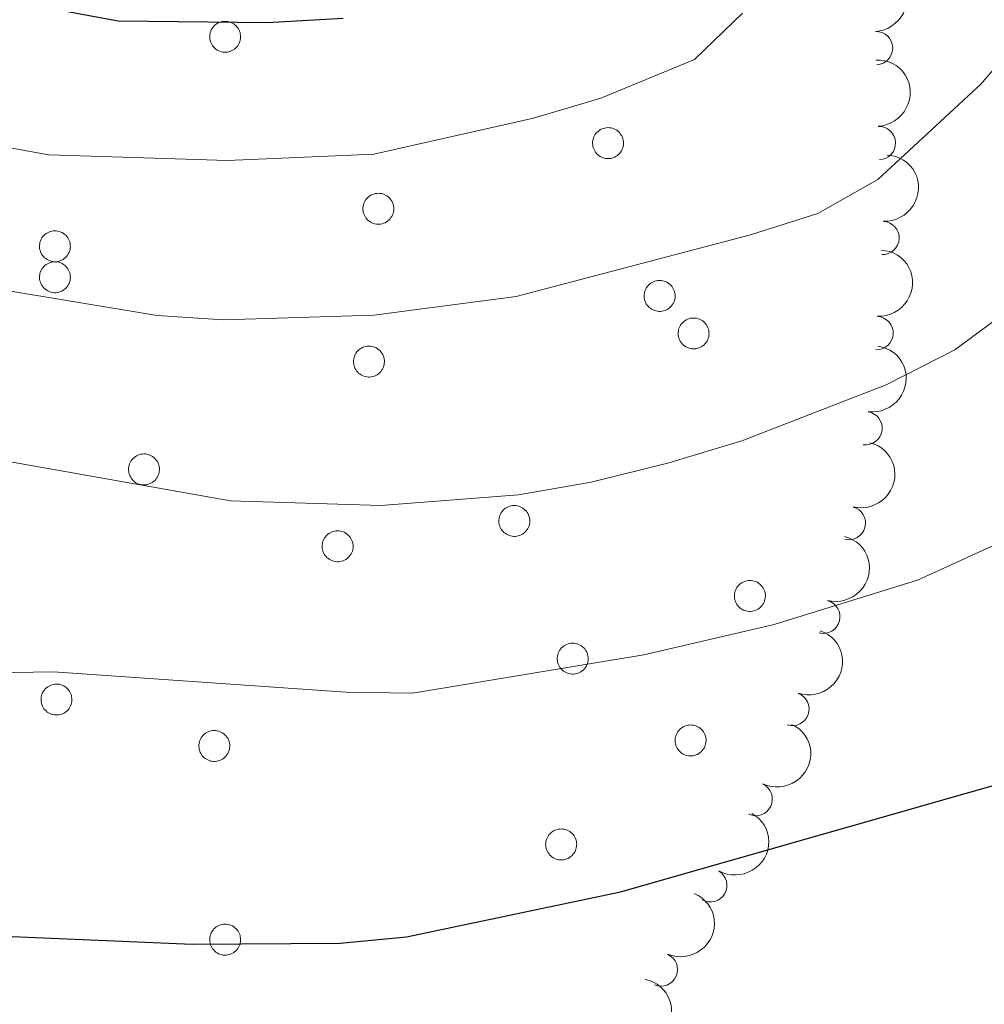
# Model space of a CAD drawing. Units: metres. Extents: x 658000 to 662523, y 723109 to 726181.
# Drawn here: x 659785 to 659858, y 725475 to 725549 of the extents above; entities that cross this region are included whole.
import ezdxf

# ---------------------------------------------------------------- set-up
doc = ezdxf.new("R2010")
doc.units = ezdxf.units.M
doc.header["$MEASUREMENT"] = 0
for name, color, linetype, lineweight in [('Carátula', 7, 'Continuous', 5), ('Elementos auxiliares', 7, 'Continuous', 5), ('Entidades rústicas y varios', 7, 'Continuous', 5), ('Relieve y altimetría', 7, 'Continuous', 5)]:
    doc.layers.add(name, color=color, linetype=linetype, lineweight=lineweight)

msp = doc.modelspace()

# ---------------------------------------------------------------- linework, layer by layer
at = {"layer": 'Carátula', "color": 7, "linetype": 'Continuous', "lineweight": 5}
msp.add_3dface([(658068.79, 723108.75), (662522.6000000001, 723212.03), (662453.75, 726181.24), (657999.94, 726077.96)], dxfattribs=at)
at = {"layer": 'Elementos auxiliares', "color": 250, "linetype": 'Continuous', "lineweight": 5}
msp.add_3dface([(658936.0700000001, 723522.6599999999), (658883.03, 725836.1499999999), (662297.81, 725915.3600000001), (662352, 723601.8700000001)], dxfattribs=at)
at = {"layer": 'Entidades rústicas y varios', "color": 92, "linetype": 'Continuous', "lineweight": 5, "flags": 128}
for points in [[(659799.77, 725548.22), (659799.81, 725548.3200000001), (659799.8700000001, 725548.4199999999), (659799.94, 725548.52), (659800.01, 725548.6100000001), (659800.1000000001, 725548.69), (659800.19, 725548.76), (659800.29, 725548.8200000001), (659800.3899999999, 725548.8700000001), (659800.5, 725548.9099999999), (659800.6100000001, 725548.94), (659800.73, 725548.96), (659800.8400000001, 725548.96), (659800.96, 725548.96), (659801.0700000001, 725548.94), (659801.1799999999, 725548.9099999999), (659801.29, 725548.8800000001), (659801.3999999999, 725548.8300000001), (659801.5, 725548.77), (659801.5900000001, 725548.7), (659801.6799999999, 725548.6200000001), (659801.75, 725548.53), (659801.8200000001, 725548.44), (659801.8800000001, 725548.3400000001), (659801.9299999999, 725548.23), (659801.97, 725548.1200000001), (659801.99, 725548.01), (659802.01, 725547.8999999999), (659802.01, 725547.78), (659802, 725547.6699999999), (659801.99, 725547.55), (659801.95, 725547.44), (659801.9099999999, 725547.3300000001), (659801.8600000001, 725547.23), (659801.8, 725547.1300000001), (659801.73, 725547.04), (659801.6499999999, 725546.96), (659801.56, 725546.8800000001), (659801.46, 725546.81), (659801.3600000001, 725546.76), (659801.26, 725546.71), (659801.1499999999, 725546.6799999999), (659801.03, 725546.6499999999), (659800.9199999999, 725546.6400000001), (659800.8, 725546.6400000001), (659800.69, 725546.6499999999), (659800.5700000001, 725546.6699999999), (659800.46, 725546.71), (659800.3500000001, 725546.75), (659800.25, 725546.8), (659800.1599999999, 725546.8700000001), (659800.0700000001, 725546.94), (659799.99, 725547.03), (659799.9099999999, 725547.1200000001), (659799.8500000001, 725547.21), (659799.8, 725547.31), (659799.75, 725547.4199999999), (659799.72, 725547.53), (659799.7, 725547.6499999999), (659799.69, 725547.76), (659799.69, 725547.8800000001), (659799.7, 725547.99), (659799.73, 725548.1100000001)], [(659828.51, 725540.23), (659828.55, 725540.3400000001), (659828.6100000001, 725540.44), (659828.6799999999, 725540.53), (659828.75, 725540.6200000001), (659828.8400000001, 725540.7), (659828.9299999999, 725540.77), (659829.03, 725540.8300000001), (659829.1300000001, 725540.8800000001), (659829.24, 725540.9199999999), (659829.3500000001, 725540.95), (659829.47, 725540.97), (659829.5800000001, 725540.98), (659829.7, 725540.97), (659829.81, 725540.96), (659829.9299999999, 725540.9299999999), (659830.04, 725540.8900000001), (659830.1399999999, 725540.8400000001), (659830.24, 725540.78), (659830.3300000001, 725540.71), (659830.4199999999, 725540.6300000001), (659830.5, 725540.55), (659830.56, 725540.45), (659830.6200000001, 725540.3500000001), (659830.6699999999, 725540.25), (659830.71, 725540.1400000001), (659830.74, 725540.03), (659830.75, 725539.9099999999), (659830.75, 725539.8), (659830.75, 725539.6799999999), (659830.73, 725539.5700000001), (659830.7, 725539.45), (659830.6599999999, 725539.3500000001), (659830.6000000001, 725539.24), (659830.54, 725539.1400000001), (659830.47, 725539.05), (659830.3899999999, 725538.97), (659830.3, 725538.8900000001), (659830.21, 725538.8300000001), (659830.1000000001, 725538.77), (659830, 725538.73), (659829.8899999999, 725538.69), (659829.77, 725538.6699999999), (659829.6599999999, 725538.6599999999), (659829.54, 725538.6499999999), (659829.4299999999, 725538.6699999999), (659829.31, 725538.69), (659829.2, 725538.72), (659829.1000000001, 725538.76), (659828.99, 725538.8200000001), (659828.8999999999, 725538.8800000001), (659828.81, 725538.96), (659828.73, 725539.04), (659828.6499999999, 725539.1300000001), (659828.5900000001, 725539.23), (659828.54, 725539.3300000001), (659828.49, 725539.44), (659828.46, 725539.55), (659828.44, 725539.6599999999), (659828.4299999999, 725539.78), (659828.4299999999, 725539.8900000001), (659828.45, 725540.01), (659828.47, 725540.1200000001)], [(659811.27, 725535.3), (659811.31, 725535.4099999999), (659811.3700000001, 725535.51), (659811.44, 725535.6000000001), (659811.51, 725535.69), (659811.6000000001, 725535.77), (659811.69, 725535.8400000001), (659811.79, 725535.8999999999), (659811.8899999999, 725535.95), (659812, 725535.99), (659812.1100000001, 725536.02), (659812.23, 725536.04), (659812.3400000001, 725536.05), (659812.46, 725536.04), (659812.5700000001, 725536.03), (659812.69, 725536), (659812.79, 725535.96), (659812.8999999999, 725535.9099999999), (659813, 725535.8500000001), (659813.0900000001, 725535.78), (659813.1799999999, 725535.7), (659813.25, 725535.6200000001), (659813.3200000001, 725535.52), (659813.3800000001, 725535.4199999999), (659813.4299999999, 725535.3200000001), (659813.47, 725535.21), (659813.49, 725535.1000000001), (659813.51, 725534.98), (659813.51, 725534.8700000001), (659813.51, 725534.75), (659813.49, 725534.6400000001), (659813.46, 725534.52), (659813.4099999999, 725534.4199999999), (659813.3600000001, 725534.31), (659813.3, 725534.22), (659813.23, 725534.1200000001), (659813.1499999999, 725534.04), (659813.06, 725533.97), (659812.97, 725533.8999999999), (659812.8600000001, 725533.8400000001), (659812.76, 725533.8), (659812.6499999999, 725533.76), (659812.53, 725533.74), (659812.4199999999, 725533.73), (659812.3, 725533.73), (659812.19, 725533.74), (659812.0700000001, 725533.76), (659811.96, 725533.79), (659811.8600000001, 725533.8400000001), (659811.75, 725533.8900000001), (659811.6599999999, 725533.95), (659811.5700000001, 725534.03), (659811.49, 725534.1100000001), (659811.4099999999, 725534.2), (659811.3500000001, 725534.3), (659811.3, 725534.3999999999), (659811.25, 725534.51), (659811.22, 725534.6200000001), (659811.2, 725534.73), (659811.19, 725534.8500000001), (659811.19, 725534.96), (659811.21, 725535.0800000001), (659811.23, 725535.19)], [(659786.99, 725532.48), (659787.04, 725532.5900000001), (659787.0900000001, 725532.69), (659787.1599999999, 725532.79), (659787.24, 725532.8700000001), (659787.3200000001, 725532.95), (659787.4099999999, 725533.02), (659787.51, 725533.0800000001), (659787.6100000001, 725533.1400000001), (659787.72, 725533.1799999999), (659787.8300000001, 725533.21), (659787.95, 725533.22), (659788.06, 725533.23), (659788.1799999999, 725533.23), (659788.3, 725533.21), (659788.4099999999, 725533.1799999999), (659788.52, 725533.1400000001), (659788.6200000001, 725533.0900000001), (659788.72, 725533.03), (659788.81, 725532.96), (659788.8999999999, 725532.8900000001), (659788.98, 725532.8), (659789.04, 725532.71), (659789.1000000001, 725532.6100000001), (659789.1499999999, 725532.5), (659789.19, 725532.3900000001), (659789.22, 725532.28), (659789.23, 725532.1599999999), (659789.24, 725532.05), (659789.23, 725531.9299999999), (659789.21, 725531.8200000001), (659789.1799999999, 725531.71), (659789.1399999999, 725531.6000000001), (659789.0800000001, 725531.5), (659789.02, 725531.3999999999), (659788.95, 725531.31), (659788.8700000001, 725531.22), (659788.78, 725531.1499999999), (659788.69, 725531.0800000001), (659788.5900000001, 725531.03), (659788.48, 725530.98), (659788.3700000001, 725530.95), (659788.26, 725530.9199999999), (659788.1399999999, 725530.9099999999), (659788.02, 725530.9099999999), (659787.9099999999, 725530.9199999999), (659787.8, 725530.94), (659787.69, 725530.97), (659787.5800000001, 725531.02), (659787.48, 725531.0700000001), (659787.3800000001, 725531.1400000001), (659787.29, 725531.21), (659787.21, 725531.29), (659787.1399999999, 725531.3800000001), (659787.0700000001, 725531.48), (659787.02, 725531.5800000001), (659786.98, 725531.69), (659786.94, 725531.8), (659786.9199999999, 725531.9199999999), (659786.9099999999, 725532.03), (659786.9099999999, 725532.1499999999), (659786.9299999999, 725532.26), (659786.95, 725532.3700000001)], [(659786.99, 725530.1599999999), (659787.04, 725530.27), (659787.0900000001, 725530.3700000001), (659787.1599999999, 725530.46), (659787.24, 725530.55), (659787.3200000001, 725530.6300000001), (659787.4099999999, 725530.7), (659787.51, 725530.76), (659787.6100000001, 725530.81), (659787.72, 725530.8500000001), (659787.8300000001, 725530.8800000001), (659787.95, 725530.8999999999), (659788.06, 725530.9099999999), (659788.1799999999, 725530.8999999999), (659788.3, 725530.8900000001), (659788.4099999999, 725530.8600000001), (659788.52, 725530.8200000001), (659788.6200000001, 725530.77), (659788.72, 725530.71), (659788.81, 725530.6400000001), (659788.8999999999, 725530.56), (659788.98, 725530.48), (659789.04, 725530.3800000001), (659789.1000000001, 725530.28), (659789.1499999999, 725530.1799999999), (659789.19, 725530.0700000001), (659789.22, 725529.96), (659789.23, 725529.8400000001), (659789.24, 725529.72), (659789.23, 725529.6100000001), (659789.21, 725529.5), (659789.1799999999, 725529.3800000001), (659789.1399999999, 725529.28), (659789.0800000001, 725529.1699999999), (659789.02, 725529.0700000001), (659788.95, 725528.98), (659788.8700000001, 725528.8999999999), (659788.78, 725528.8200000001), (659788.69, 725528.76), (659788.5900000001, 725528.7), (659788.48, 725528.6599999999), (659788.3700000001, 725528.6200000001), (659788.26, 725528.6000000001), (659788.1399999999, 725528.5800000001), (659788.03, 725528.5800000001), (659787.9099999999, 725528.5900000001), (659787.8, 725528.6200000001), (659787.69, 725528.6499999999), (659787.5800000001, 725528.69), (659787.48, 725528.75), (659787.3800000001, 725528.81), (659787.29, 725528.8900000001), (659787.21, 725528.97), (659787.1399999999, 725529.06), (659787.0700000001, 725529.1599999999), (659787.02, 725529.26), (659786.98, 725529.3700000001), (659786.94, 725529.48), (659786.9199999999, 725529.5900000001), (659786.9099999999, 725529.71), (659786.9099999999, 725529.8200000001), (659786.9299999999, 725529.94), (659786.95, 725530.05)], [(659832.3800000001, 725528.75), (659832.4199999999, 725528.8600000001), (659832.48, 725528.96), (659832.55, 725529.05), (659832.6200000001, 725529.1400000001), (659832.71, 725529.22), (659832.8, 725529.29), (659832.8999999999, 725529.3500000001), (659833, 725529.3999999999), (659833.1100000001, 725529.44), (659833.22, 725529.47), (659833.3400000001, 725529.49), (659833.45, 725529.5), (659833.5700000001, 725529.49), (659833.6799999999, 725529.48), (659833.8, 725529.45), (659833.9099999999, 725529.4099999999), (659834.01, 725529.3600000001), (659834.1100000001, 725529.3), (659834.2, 725529.23), (659834.29, 725529.1599999999), (659834.3700000001, 725529.0700000001), (659834.4299999999, 725528.98), (659834.49, 725528.8800000001), (659834.54, 725528.77), (659834.5800000001, 725528.6599999999), (659834.6100000001, 725528.55), (659834.6200000001, 725528.4299999999), (659834.6200000001, 725528.3200000001), (659834.6200000001, 725528.2), (659834.6000000001, 725528.0900000001), (659834.5700000001, 725527.98), (659834.53, 725527.8700000001), (659834.47, 725527.76), (659834.4099999999, 725527.6699999999), (659834.3400000001, 725527.5800000001), (659834.26, 725527.49), (659834.1699999999, 725527.4199999999), (659834.0800000001, 725527.3500000001), (659833.98, 725527.29), (659833.8700000001, 725527.25), (659833.76, 725527.21), (659833.6499999999, 725527.19), (659833.53, 725527.1799999999), (659833.4099999999, 725527.1799999999), (659833.3, 725527.19), (659833.19, 725527.21), (659833.0700000001, 725527.24), (659832.97, 725527.29), (659832.8600000001, 725527.3400000001), (659832.77, 725527.4099999999), (659832.6799999999, 725527.48), (659832.6000000001, 725527.56), (659832.52, 725527.6499999999), (659832.46, 725527.75), (659832.4099999999, 725527.8500000001), (659832.3600000001, 725527.96), (659832.3300000001, 725528.0700000001), (659832.31, 725528.1799999999), (659832.3, 725528.3), (659832.3, 725528.4199999999), (659832.3200000001, 725528.53), (659832.3400000001, 725528.6400000001)], [(659834.9299999999, 725525.94), (659834.98, 725526.04), (659835.03, 725526.1400000001), (659835.1000000001, 725526.24), (659835.1799999999, 725526.3300000001), (659835.26, 725526.3999999999), (659835.3500000001, 725526.48), (659835.45, 725526.54), (659835.56, 725526.5900000001), (659835.6599999999, 725526.6300000001), (659835.78, 725526.6599999999), (659835.8899999999, 725526.6799999999), (659836.01, 725526.6799999999), (659836.1200000001, 725526.6799999999), (659836.24, 725526.6599999999), (659836.3500000001, 725526.6300000001), (659836.46, 725526.5900000001), (659836.56, 725526.54), (659836.6599999999, 725526.49), (659836.75, 725526.4199999999), (659836.8400000001, 725526.3400000001), (659836.9199999999, 725526.25), (659836.99, 725526.1599999999), (659837.04, 725526.06), (659837.0900000001, 725525.95), (659837.1300000001, 725525.8400000001), (659837.1599999999, 725525.73), (659837.1699999999, 725525.6200000001), (659837.1799999999, 725525.5), (659837.1699999999, 725525.3800000001), (659837.1499999999, 725525.27), (659837.1200000001, 725525.1599999999), (659837.0800000001, 725525.05), (659837.03, 725524.95), (659836.96, 725524.8500000001), (659836.8899999999, 725524.76), (659836.81, 725524.6699999999), (659836.72, 725524.6000000001), (659836.6300000001, 725524.53), (659836.53, 725524.48), (659836.4199999999, 725524.4299999999), (659836.31, 725524.3999999999), (659836.2, 725524.3700000001), (659836.0800000001, 725524.3600000001), (659835.97, 725524.3600000001), (659835.8500000001, 725524.3700000001), (659835.74, 725524.3900000001), (659835.6300000001, 725524.4299999999), (659835.52, 725524.47), (659835.4199999999, 725524.52), (659835.3200000001, 725524.5900000001), (659835.23, 725524.6599999999), (659835.1499999999, 725524.74), (659835.0800000001, 725524.8300000001), (659835.01, 725524.9299999999), (659834.96, 725525.03), (659834.9199999999, 725525.1400000001), (659834.8800000001, 725525.25), (659834.8600000001, 725525.3700000001), (659834.8500000001, 725525.48), (659834.8600000001, 725525.6000000001), (659834.8700000001, 725525.71), (659834.8899999999, 725525.8300000001)], [(659810.56, 725523.8200000001), (659810.6100000001, 725523.9299999999), (659810.6699999999, 725524.03), (659810.73, 725524.1300000001), (659810.81, 725524.21), (659810.8899999999, 725524.29), (659810.99, 725524.3600000001), (659811.0800000001, 725524.4199999999), (659811.19, 725524.48), (659811.3, 725524.52), (659811.4099999999, 725524.54), (659811.52, 725524.56), (659811.6399999999, 725524.5700000001), (659811.75, 725524.56), (659811.8700000001, 725524.55), (659811.98, 725524.52), (659812.0900000001, 725524.48), (659812.2, 725524.4299999999), (659812.29, 725524.3700000001), (659812.3899999999, 725524.3), (659812.47, 725524.23), (659812.55, 725524.1400000001), (659812.6200000001, 725524.05), (659812.6799999999, 725523.95), (659812.73, 725523.8400000001), (659812.76, 725523.73), (659812.79, 725523.6200000001), (659812.81, 725523.5), (659812.81, 725523.3900000001), (659812.8, 725523.27), (659812.78, 725523.1599999999), (659812.75, 725523.05), (659812.71, 725522.94), (659812.6599999999, 725522.8300000001), (659812.6000000001, 725522.74), (659812.53, 725522.6499999999), (659812.44, 725522.56), (659812.3600000001, 725522.49), (659812.26, 725522.4199999999), (659812.1599999999, 725522.3700000001), (659812.05, 725522.3200000001), (659811.94, 725522.28), (659811.8300000001, 725522.26), (659811.71, 725522.25), (659811.6000000001, 725522.25), (659811.48, 725522.26), (659811.3700000001, 725522.28), (659811.26, 725522.31), (659811.1499999999, 725522.3600000001), (659811.05, 725522.4099999999), (659810.95, 725522.48), (659810.8600000001, 725522.55), (659810.78, 725522.6300000001), (659810.71, 725522.72), (659810.6499999999, 725522.8200000001), (659810.5900000001, 725522.9199999999), (659810.55, 725523.03), (659810.52, 725523.1400000001), (659810.5, 725523.25), (659810.49, 725523.3700000001), (659810.49, 725523.49), (659810.5, 725523.6000000001), (659810.53, 725523.71)], [(659793.6699999999, 725515.73), (659793.72, 725515.8300000001), (659793.78, 725515.9299999999), (659793.8500000001, 725516.03), (659793.9199999999, 725516.1100000001), (659794.01, 725516.19), (659794.1000000001, 725516.26), (659794.2, 725516.3300000001), (659794.3, 725516.3800000001), (659794.4099999999, 725516.4199999999), (659794.52, 725516.45), (659794.6300000001, 725516.46), (659794.75, 725516.47), (659794.8700000001, 725516.47), (659794.98, 725516.45), (659795.0900000001, 725516.4199999999), (659795.2, 725516.3800000001), (659795.31, 725516.3300000001), (659795.4099999999, 725516.27), (659795.5, 725516.21), (659795.5800000001, 725516.1300000001), (659795.6599999999, 725516.04), (659795.73, 725515.95), (659795.79, 725515.8500000001), (659795.8400000001, 725515.74), (659795.8800000001, 725515.6300000001), (659795.8999999999, 725515.52), (659795.9199999999, 725515.4099999999), (659795.9199999999, 725515.29), (659795.9099999999, 725515.1699999999), (659795.8899999999, 725515.06), (659795.8600000001, 725514.95), (659795.8200000001, 725514.8400000001), (659795.77, 725514.74), (659795.71, 725514.6400000001), (659795.6399999999, 725514.55), (659795.56, 725514.46), (659795.47, 725514.3900000001), (659795.3700000001, 725514.3200000001), (659795.27, 725514.27), (659795.1699999999, 725514.22), (659795.05, 725514.19), (659794.94, 725514.1599999999), (659794.8300000001, 725514.1499999999), (659794.71, 725514.1499999999), (659794.5900000001, 725514.1599999999), (659794.48, 725514.1799999999), (659794.3700000001, 725514.21), (659794.26, 725514.26), (659794.1599999999, 725514.31), (659794.06, 725514.3800000001), (659793.98, 725514.45), (659793.8899999999, 725514.53), (659793.8200000001, 725514.6200000001), (659793.76, 725514.72), (659793.7, 725514.8200000001), (659793.6599999999, 725514.9299999999), (659793.6300000001, 725515.04), (659793.6100000001, 725515.1599999999), (659793.6000000001, 725515.27), (659793.6000000001, 725515.3900000001), (659793.6100000001, 725515.5), (659793.6399999999, 725515.6200000001)], [(659821.47, 725511.8500000001), (659821.52, 725511.96), (659821.5800000001, 725512.06), (659821.6399999999, 725512.1599999999), (659821.72, 725512.24), (659821.8, 725512.3200000001), (659821.8899999999, 725512.3900000001), (659821.99, 725512.45), (659822.1000000001, 725512.51), (659822.21, 725512.55), (659822.3200000001, 725512.5800000001), (659822.4299999999, 725512.5900000001), (659822.55, 725512.6000000001), (659822.6599999999, 725512.5900000001), (659822.78, 725512.5800000001), (659822.8899999999, 725512.55), (659823, 725512.51), (659823.1000000001, 725512.46), (659823.2, 725512.3999999999), (659823.3, 725512.3300000001), (659823.3800000001, 725512.26), (659823.46, 725512.1699999999), (659823.53, 725512.0800000001), (659823.5900000001, 725511.98), (659823.6300000001, 725511.8700000001), (659823.6699999999, 725511.76), (659823.7, 725511.6499999999), (659823.71, 725511.53), (659823.72, 725511.4199999999), (659823.71, 725511.3), (659823.69, 725511.19), (659823.6599999999, 725511.0800000001), (659823.6200000001, 725510.97), (659823.5700000001, 725510.8700000001), (659823.5, 725510.77), (659823.4299999999, 725510.6799999999), (659823.3500000001, 725510.5900000001), (659823.26, 725510.52), (659823.1699999999, 725510.45), (659823.0700000001, 725510.3999999999), (659822.96, 725510.3500000001), (659822.8500000001, 725510.31), (659822.74, 725510.29), (659822.6200000001, 725510.28), (659822.51, 725510.28), (659822.3899999999, 725510.29), (659822.28, 725510.31), (659822.1699999999, 725510.3400000001), (659822.06, 725510.3900000001), (659821.96, 725510.44), (659821.8600000001, 725510.51), (659821.77, 725510.5800000001), (659821.69, 725510.6599999999), (659821.6200000001, 725510.75), (659821.55, 725510.8500000001), (659821.5, 725510.95), (659821.46, 725511.06), (659821.4299999999, 725511.1699999999), (659821.3999999999, 725511.28), (659821.3899999999, 725511.3999999999), (659821.3999999999, 725511.52), (659821.4099999999, 725511.6300000001), (659821.44, 725511.74)], [(659808.21, 725509.95), (659808.25, 725510.06), (659808.31, 725510.1599999999), (659808.3800000001, 725510.25), (659808.45, 725510.3400000001), (659808.54, 725510.4199999999), (659808.6300000001, 725510.49), (659808.73, 725510.55), (659808.8300000001, 725510.6000000001), (659808.94, 725510.6400000001), (659809.05, 725510.6699999999), (659809.1699999999, 725510.69), (659809.28, 725510.7), (659809.3999999999, 725510.69), (659809.51, 725510.6799999999), (659809.6200000001, 725510.6499999999), (659809.73, 725510.6100000001), (659809.8400000001, 725510.56), (659809.94, 725510.5), (659810.03, 725510.4299999999), (659810.1200000001, 725510.3500000001), (659810.19, 725510.27), (659810.26, 725510.1699999999), (659810.3200000001, 725510.0700000001), (659810.3700000001, 725509.97), (659810.4099999999, 725509.8600000001), (659810.4299999999, 725509.75), (659810.45, 725509.6300000001), (659810.45, 725509.52), (659810.45, 725509.3999999999), (659810.4299999999, 725509.29), (659810.3999999999, 725509.1799999999), (659810.3500000001, 725509.0700000001), (659810.3, 725508.96), (659810.24, 725508.8700000001), (659810.1699999999, 725508.77), (659810.0900000001, 725508.69), (659810, 725508.6200000001), (659809.8999999999, 725508.55), (659809.8, 725508.49), (659809.7, 725508.45), (659809.5900000001, 725508.4099999999), (659809.47, 725508.3900000001), (659809.3600000001, 725508.3800000001), (659809.24, 725508.3800000001), (659809.1300000001, 725508.3900000001), (659809.01, 725508.4099999999), (659808.8999999999, 725508.44), (659808.8, 725508.49), (659808.69, 725508.54), (659808.6000000001, 725508.6100000001), (659808.51, 725508.6799999999), (659808.4299999999, 725508.76), (659808.3500000001, 725508.8500000001), (659808.29, 725508.95), (659808.24, 725509.05), (659808.19, 725509.1599999999), (659808.1599999999, 725509.27), (659808.1399999999, 725509.3800000001), (659808.1300000001, 725509.5), (659808.1300000001, 725509.6100000001), (659808.1499999999, 725509.73), (659808.1699999999, 725509.8400000001)], [(659839.1499999999, 725506.22), (659839.2, 725506.3300000001), (659839.26, 725506.4299999999), (659839.3200000001, 725506.52), (659839.3999999999, 725506.6100000001), (659839.48, 725506.69), (659839.5800000001, 725506.76), (659839.6699999999, 725506.8200000001), (659839.78, 725506.8700000001), (659839.8899999999, 725506.9099999999), (659840, 725506.94), (659840.1100000001, 725506.96), (659840.23, 725506.97), (659840.3400000001, 725506.96), (659840.46, 725506.95), (659840.5700000001, 725506.9199999999), (659840.6799999999, 725506.8800000001), (659840.79, 725506.8300000001), (659840.8899999999, 725506.77), (659840.98, 725506.7), (659841.06, 725506.6200000001), (659841.1399999999, 725506.54), (659841.21, 725506.44), (659841.27, 725506.3400000001), (659841.3200000001, 725506.24), (659841.3500000001, 725506.1300000001), (659841.3800000001, 725506.02), (659841.3999999999, 725505.8999999999), (659841.3999999999, 725505.79), (659841.3899999999, 725505.6699999999), (659841.3700000001, 725505.56), (659841.3400000001, 725505.44), (659841.3, 725505.3400000001), (659841.25, 725505.23), (659841.19, 725505.1300000001), (659841.1200000001, 725505.04), (659841.04, 725504.96), (659840.95, 725504.8800000001), (659840.8500000001, 725504.8200000001), (659840.75, 725504.76), (659840.6399999999, 725504.72), (659840.53, 725504.6799999999), (659840.4199999999, 725504.6599999999), (659840.31, 725504.6499999999), (659840.19, 725504.6400000001), (659840.0700000001, 725504.6599999999), (659839.96, 725504.6799999999), (659839.8500000001, 725504.71), (659839.74, 725504.75), (659839.6399999999, 725504.81), (659839.54, 725504.8700000001), (659839.45, 725504.95), (659839.3700000001, 725505.03), (659839.3, 725505.1200000001), (659839.24, 725505.22), (659839.1799999999, 725505.3200000001), (659839.1399999999, 725505.4299999999), (659839.1100000001, 725505.54), (659839.0900000001, 725505.6499999999), (659839.0800000001, 725505.77), (659839.0800000001, 725505.8800000001), (659839.0900000001, 725506), (659839.1200000001, 725506.1100000001)], [(659825.8600000001, 725501.51), (659825.8999999999, 725501.6200000001), (659825.96, 725501.72), (659826.03, 725501.81), (659826.1000000001, 725501.8999999999), (659826.19, 725501.98), (659826.28, 725502.05), (659826.3800000001, 725502.1100000001), (659826.48, 725502.1599999999), (659826.5900000001, 725502.2), (659826.7, 725502.23), (659826.8200000001, 725502.25), (659826.9299999999, 725502.26), (659827.05, 725502.25), (659827.1599999999, 725502.24), (659827.27, 725502.21), (659827.3800000001, 725502.1699999999), (659827.49, 725502.1200000001), (659827.5900000001, 725502.06), (659827.6799999999, 725501.99), (659827.77, 725501.9099999999), (659827.8400000001, 725501.8300000001), (659827.9099999999, 725501.73), (659827.97, 725501.6300000001), (659828.02, 725501.53), (659828.06, 725501.4199999999), (659828.0800000001, 725501.31), (659828.1000000001, 725501.19), (659828.1000000001, 725501.0800000001), (659828.0900000001, 725500.96), (659828.0800000001, 725500.8500000001), (659828.04, 725500.73), (659828, 725500.6300000001), (659827.95, 725500.52), (659827.8899999999, 725500.4299999999), (659827.8200000001, 725500.3300000001), (659827.74, 725500.25), (659827.6499999999, 725500.1799999999), (659827.55, 725500.1100000001), (659827.45, 725500.05), (659827.3500000001, 725500.01), (659827.24, 725499.97), (659827.1200000001, 725499.95), (659827.01, 725499.94), (659826.8899999999, 725499.94), (659826.78, 725499.95), (659826.6599999999, 725499.97), (659826.55, 725500), (659826.44, 725500.05), (659826.3400000001, 725500.1000000001), (659826.25, 725500.1599999999), (659826.1599999999, 725500.24), (659826.0800000001, 725500.3200000001), (659826, 725500.4099999999), (659825.94, 725500.51), (659825.8899999999, 725500.6100000001), (659825.8400000001, 725500.72), (659825.81, 725500.8300000001), (659825.79, 725500.94), (659825.78, 725501.06), (659825.78, 725501.1699999999), (659825.79, 725501.29), (659825.8200000001, 725501.3999999999)], [(659787.1000000001, 725498.44), (659787.1499999999, 725498.55), (659787.21, 725498.6499999999), (659787.28, 725498.74), (659787.3500000001, 725498.8300000001), (659787.44, 725498.9099999999), (659787.53, 725498.98), (659787.6300000001, 725499.04), (659787.73, 725499.0900000001), (659787.8400000001, 725499.1300000001), (659787.95, 725499.1599999999), (659788.06, 725499.1799999999), (659788.1799999999, 725499.19), (659788.3, 725499.1799999999), (659788.4099999999, 725499.1699999999), (659788.52, 725499.1400000001), (659788.6300000001, 725499.1000000001), (659788.74, 725499.05), (659788.8400000001, 725498.99), (659788.9299999999, 725498.9199999999), (659789.01, 725498.8400000001), (659789.0900000001, 725498.76), (659789.1599999999, 725498.6599999999), (659789.22, 725498.56), (659789.27, 725498.46), (659789.31, 725498.3500000001), (659789.3300000001, 725498.24), (659789.3500000001, 725498.1200000001), (659789.3500000001, 725498.01), (659789.3400000001, 725497.8900000001), (659789.3200000001, 725497.78), (659789.29, 725497.6699999999), (659789.25, 725497.56), (659789.2, 725497.45), (659789.1399999999, 725497.3600000001), (659789.0700000001, 725497.26), (659788.99, 725497.1799999999), (659788.8999999999, 725497.1100000001), (659788.8, 725497.04), (659788.7, 725496.98), (659788.6000000001, 725496.94), (659788.48, 725496.8999999999), (659788.3700000001, 725496.8800000001), (659788.26, 725496.8700000001), (659788.1399999999, 725496.8700000001), (659788.03, 725496.8800000001), (659787.9099999999, 725496.8999999999), (659787.8, 725496.9299999999), (659787.69, 725496.98), (659787.5900000001, 725497.03), (659787.5, 725497.0900000001), (659787.4099999999, 725497.1699999999), (659787.3200000001, 725497.25), (659787.25, 725497.3400000001), (659787.19, 725497.44), (659787.1300000001, 725497.54), (659787.0900000001, 725497.6499999999), (659787.06, 725497.76), (659787.04, 725497.8700000001), (659787.03, 725497.99), (659787.03, 725498.1000000001), (659787.04, 725498.22), (659787.0700000001, 725498.3300000001)], [(659798.95, 725494.95), (659799, 725495.06), (659799.06, 725495.1599999999), (659799.1200000001, 725495.26), (659799.2, 725495.3400000001), (659799.28, 725495.4199999999), (659799.3800000001, 725495.49), (659799.47, 725495.55), (659799.5800000001, 725495.6100000001), (659799.69, 725495.6499999999), (659799.8, 725495.6799999999), (659799.9099999999, 725495.69), (659800.03, 725495.7), (659800.1399999999, 725495.7), (659800.26, 725495.6799999999), (659800.3700000001, 725495.6499999999), (659800.48, 725495.6100000001), (659800.5900000001, 725495.56), (659800.6799999999, 725495.5), (659800.78, 725495.4299999999), (659800.8600000001, 725495.3600000001), (659800.94, 725495.27), (659801.01, 725495.1799999999), (659801.0700000001, 725495.0800000001), (659801.1200000001, 725494.97), (659801.1499999999, 725494.8600000001), (659801.1799999999, 725494.75), (659801.2, 725494.6300000001), (659801.2, 725494.52), (659801.19, 725494.3999999999), (659801.1699999999, 725494.29), (659801.1399999999, 725494.1799999999), (659801.1000000001, 725494.0700000001), (659801.05, 725493.97), (659800.99, 725493.8700000001), (659800.9099999999, 725493.78), (659800.8300000001, 725493.69), (659800.75, 725493.6200000001), (659800.6499999999, 725493.55), (659800.55, 725493.5), (659800.44, 725493.45), (659800.3300000001, 725493.4199999999), (659800.22, 725493.3900000001), (659800.1000000001, 725493.3800000001), (659799.99, 725493.3800000001), (659799.8700000001, 725493.3900000001), (659799.76, 725493.4099999999), (659799.6499999999, 725493.44), (659799.54, 725493.49), (659799.44, 725493.54), (659799.3400000001, 725493.6100000001), (659799.25, 725493.6799999999), (659799.1699999999, 725493.76), (659799.1000000001, 725493.8500000001), (659799.04, 725493.95), (659798.98, 725494.05), (659798.94, 725494.1599999999), (659798.9099999999, 725494.27), (659798.8899999999, 725494.3900000001), (659798.8800000001, 725494.5), (659798.8800000001, 725494.6200000001), (659798.8899999999, 725494.73), (659798.9199999999, 725494.8400000001)], [(659834.7, 725495.3700000001), (659834.75, 725495.48), (659834.81, 725495.5800000001), (659834.8700000001, 725495.6699999999), (659834.95, 725495.76), (659835.03, 725495.8400000001), (659835.1300000001, 725495.9099999999), (659835.22, 725495.97), (659835.3300000001, 725496.02), (659835.44, 725496.06), (659835.55, 725496.0900000001), (659835.6599999999, 725496.1100000001), (659835.78, 725496.1200000001), (659835.8899999999, 725496.1100000001), (659836.01, 725496.1000000001), (659836.1200000001, 725496.0700000001), (659836.23, 725496.03), (659836.3400000001, 725495.98), (659836.4299999999, 725495.9199999999), (659836.53, 725495.8500000001), (659836.6100000001, 725495.77), (659836.69, 725495.69), (659836.76, 725495.6000000001), (659836.8200000001, 725495.5), (659836.8700000001, 725495.3900000001), (659836.8999999999, 725495.28), (659836.9299999999, 725495.1699999999), (659836.95, 725495.05), (659836.95, 725494.94), (659836.94, 725494.8200000001), (659836.9199999999, 725494.71), (659836.8899999999, 725494.6000000001), (659836.8500000001, 725494.49), (659836.8, 725494.3800000001), (659836.74, 725494.29), (659836.6599999999, 725494.2), (659836.5800000001, 725494.1100000001), (659836.5, 725494.04), (659836.3999999999, 725493.97), (659836.3, 725493.9099999999), (659836.19, 725493.8700000001), (659836.0800000001, 725493.8300000001), (659835.97, 725493.81), (659835.8500000001, 725493.8), (659835.74, 725493.8), (659835.6200000001, 725493.81), (659835.51, 725493.8300000001), (659835.3999999999, 725493.8600000001), (659835.29, 725493.9099999999), (659835.19, 725493.96), (659835.0900000001, 725494.03), (659835, 725494.1000000001), (659834.9199999999, 725494.1799999999), (659834.8500000001, 725494.27), (659834.79, 725494.3700000001), (659834.73, 725494.47), (659834.69, 725494.5800000001), (659834.6599999999, 725494.69), (659834.6399999999, 725494.8), (659834.6300000001, 725494.9199999999), (659834.6300000001, 725495.03), (659834.6399999999, 725495.1499999999), (659834.6699999999, 725495.26)], [(659824.99, 725487.56), (659825.04, 725487.6699999999), (659825.0900000001, 725487.77), (659825.1599999999, 725487.8600000001), (659825.24, 725487.95), (659825.3200000001, 725488.03), (659825.4099999999, 725488.1000000001), (659825.51, 725488.1599999999), (659825.6100000001, 725488.21), (659825.72, 725488.25), (659825.8400000001, 725488.28), (659825.95, 725488.3), (659826.0700000001, 725488.31), (659826.1799999999, 725488.3), (659826.3, 725488.29), (659826.4099999999, 725488.26), (659826.52, 725488.22), (659826.6200000001, 725488.1699999999), (659826.72, 725488.1100000001), (659826.81, 725488.04), (659826.8999999999, 725487.96), (659826.98, 725487.8800000001), (659827.05, 725487.78), (659827.1000000001, 725487.6799999999), (659827.1499999999, 725487.5800000001), (659827.19, 725487.47), (659827.22, 725487.3600000001), (659827.23, 725487.24), (659827.24, 725487.1300000001), (659827.23, 725487.01), (659827.21, 725486.8999999999), (659827.1799999999, 725486.78), (659827.1399999999, 725486.6799999999), (659827.0900000001, 725486.5700000001), (659827.02, 725486.48), (659826.95, 725486.3800000001), (659826.8700000001, 725486.3), (659826.78, 725486.23), (659826.69, 725486.1599999999), (659826.5900000001, 725486.1000000001), (659826.48, 725486.06), (659826.3700000001, 725486.02), (659826.26, 725486), (659826.1399999999, 725485.99), (659826.03, 725485.99), (659825.9099999999, 725486), (659825.8, 725486.02), (659825.69, 725486.05), (659825.5800000001, 725486.1000000001), (659825.48, 725486.1499999999), (659825.3800000001, 725486.21), (659825.29, 725486.29), (659825.21, 725486.3700000001), (659825.1399999999, 725486.46), (659825.0700000001, 725486.56), (659825.02, 725486.6599999999), (659824.98, 725486.77), (659824.94, 725486.8800000001), (659824.9199999999, 725486.99), (659824.9099999999, 725487.1100000001), (659824.9199999999, 725487.22), (659824.9299999999, 725487.3400000001), (659824.95, 725487.45)], [(659799.77, 725480.4099999999), (659799.81, 725480.52), (659799.8700000001, 725480.6200000001), (659799.94, 725480.71), (659800.01, 725480.8), (659800.1000000001, 725480.8800000001), (659800.19, 725480.95), (659800.29, 725481.01), (659800.3899999999, 725481.06), (659800.5, 725481.1000000001), (659800.6100000001, 725481.1300000001), (659800.73, 725481.1499999999), (659800.8400000001, 725481.1599999999), (659800.96, 725481.1499999999), (659801.0700000001, 725481.1300000001), (659801.19, 725481.1100000001), (659801.29, 725481.0700000001), (659801.3999999999, 725481.02), (659801.5, 725480.96), (659801.5900000001, 725480.8900000001), (659801.6799999999, 725480.81), (659801.75, 725480.73), (659801.8200000001, 725480.6300000001), (659801.8800000001, 725480.53), (659801.9299999999, 725480.4299999999), (659801.97, 725480.3200000001), (659801.99, 725480.2), (659802.01, 725480.0900000001), (659802.01, 725479.97), (659802.01, 725479.8600000001), (659801.99, 725479.74), (659801.96, 725479.6300000001), (659801.9099999999, 725479.52), (659801.8600000001, 725479.4199999999), (659801.8, 725479.3200000001), (659801.73, 725479.23), (659801.6499999999, 725479.1499999999), (659801.56, 725479.0700000001), (659801.47, 725479.01), (659801.3600000001, 725478.95), (659801.26, 725478.8999999999), (659801.1499999999, 725478.8700000001), (659801.03, 725478.8500000001), (659800.9199999999, 725478.8300000001), (659800.8, 725478.8300000001), (659800.69, 725478.8400000001), (659800.5700000001, 725478.8700000001), (659800.46, 725478.8999999999), (659800.3600000001, 725478.94), (659800.25, 725479), (659800.1599999999, 725479.06), (659800.0700000001, 725479.1400000001), (659799.99, 725479.22), (659799.9099999999, 725479.31), (659799.8500000001, 725479.3999999999), (659799.8, 725479.51), (659799.75, 725479.6100000001), (659799.72, 725479.73), (659799.7, 725479.8400000001), (659799.69, 725479.96), (659799.69, 725480.0700000001), (659799.71, 725480.19), (659799.73, 725480.3)]]:
    msp.add_lwpolyline(points, close=True, dxfattribs=at)
at = {"layer": 'Entidades rústicas y varios', "color": 92, "linetype": 'Continuous', "lineweight": 5, "extrusion": (-0.1660568036990334, 0.1532849626064441, 0.9741297953476229)}
for centre in [(-980699.9478266863, -6889.928624292603, 2481.438064769085), (-980694.8507234112, -6884.544458117627, 2482.569565013342)]:
    msp.add_arc(centre, 2.516055640060342, 45.36446333574661, 225.9090503451192, dxfattribs=at)
at = {"layer": 'Entidades rústicas y varios', "color": 92, "linetype": 'Continuous', "lineweight": 5}
for centre, radius, start, end in [((659849.7106243535, 725546.9520722772, 860.6095509551751), 1.250091938746999, 272.6433436040899, 91.85689802308532), ((659849.9193789954, 725539.8226474337, 862.9285427406602), 1.250091938746999, 272.6433436040899, 91.85689802308532), ((659850.1984885635, 725532.6921961599, 865.2423912257269), 1.250091938746999, 267.3598529167637, 86.57340733575911), ((659849.748332107, 725525.5497137157, 867.4856709009061), 1.250091938746999, 267.3598529167637, 86.57340733575911), ((659848.9220540244, 725518.4032285113, 869.5713306834268), 1.250091938746998, 262.055642543238, 81.26919696223348), ((659847.667868335, 725511.2765996151, 871.5077672907478), 1.250091938746999, 255.7485953654253, 74.9621497844207), ((659845.7540253957, 725504.2410132934, 873.2649611640137), 1.250091938746999, 255.7485953654253, 74.9621497844207), ((659843.4375722161, 725497.3153857097, 874.9446293323987), 1.250091938746999, 251.0786401259705, 70.29219454496594), ((659840.6741235396, 725490.5515603868, 876.5820022096177), 1.250091938746998, 244.7814629974793, 63.99501741647467), ((659837.2698060926, 725484.0689008867, 878.1779155462605), 1.250091938746999, 240.5474963063049, 59.76105072530028), ((659833.5627705604, 725477.7445991833, 879.7709418789148), 1.250091938746999, 246.8435256729395, 66.05708009193495)]:
    msp.add_arc(centre, radius, start, end, dxfattribs=at)
at = {"layer": 'Entidades rústicas y varios', "color": 92, "linetype": 'Continuous', "lineweight": 5, "extrusion": (-0.15123623114933, 0.167924817116901, 0.9741297953476229)}
for centre in [(-975854.61931217, -94818.12211526802, 22884.73500973273), (-975849.5049336825, -94812.73858726345, 22885.78893521125)]:
    msp.add_arc(centre, 2.516055640060342, 45.36446333574661, 225.9090503451192, dxfattribs=at)
at = {"layer": 'Entidades rústicas y varios', "color": 92, "linetype": 'Continuous', "lineweight": 5, "extrusion": (-0.1350650225012969, 0.1811865930821661, 0.9741297953476229)}
msp.add_arc((-962649.9370736062, -182277.5156021995, 43178.96264651927), 2.516055640060343, 45.36446333574663, 225.9090503451193, dxfattribs=at)
at = {"layer": 'Entidades rústicas y varios', "color": 92, "linetype": 'Continuous', "lineweight": 5, "extrusion": (-0.1143429982879887, 0.194927731630241, 0.9741297953476231)}
for centre in [(-936240.7438269353, -284184.5583677005, 66822.4574547323), (-936235.5332645325, -284179.192978292, 66823.01659329802)]:
    msp.add_arc(centre, 2.516055640060342, 45.36446333574663, 225.9090503451192, dxfattribs=at)
at = {"layer": 'Entidades rústicas y varios', "color": 92, "linetype": 'Continuous', "lineweight": 5, "extrusion": (-0.0980931913726314, 0.2035899497085517, 0.974129795347623)}
msp.add_arc((-909354.9319298901, -357481.9430299333, 83830.31209744822), 2.516055640060341, 45.36446333574663, 225.9090503451192, dxfattribs=at)
at = {"layer": 'Entidades rústicas y varios', "color": 92, "linetype": 'Continuous', "lineweight": 5, "extrusion": (-0.07517049956379342, 0.2131209464396401, 0.974129795347623)}
msp.add_arc((-863589.555744087, -452480.4120410564, 105870.7736310239), 2.516055640060341, 45.36446333574664, 225.9090503451193, dxfattribs=at)
at = {"layer": 'Entidades rústicas y varios', "color": 92, "linetype": 'Continuous', "lineweight": 5, "extrusion": (-0.05923075410678312, 0.2180891092740305, 0.9741297953476231)}
msp.add_arc((-826919.3815208381, -513348.1078441264, 119993.1636832844), 2.516055640060342, 45.36446333574664, 225.9090503451193, dxfattribs=at)
at = {"layer": 'Entidades rústicas y varios', "color": 92, "linetype": 'Continuous', "lineweight": 5, "extrusion": (-0.08279034289832714, 0.2102781513585652, 0.9741297953476231)}
msp.add_arc((-879739.7790002245, -421907.7694013491, 98781.47226547994), 2.516055640060342, 45.36446333574664, 225.9090503451193, dxfattribs=at)
at = {"layer": 'Entidades rústicas y varios', "color": 92, "linetype": 'Continuous', "lineweight": 5, "extrusion": (-0.1237448951413151, 0.1890987645186059, 0.9741297953476231)}
msp.add_arc((-949368.8929275072, -239187.5116208977, 56393.78200620846), 2.516055640060343, 45.36446333574665, 225.9090503451193, dxfattribs=at)
at = {"layer": 'Relieve y altimetría', "color": 30, "linetype": 'Continuous', "lineweight": 5, "flags": 128}
for points, elevation in [([(659762.5800000001, 725549.28), (659772.6399999999, 725543.3999999999), (659777.27, 725541.46), (659782.03, 725539.9299999999), (659787.6200000001, 725538.9299999999), (659801.04, 725538.5), (659812.02, 725538.99), (659824, 725541.6799999999), (659829.04, 725543.2), (659836.0900000001, 725546.1000000001), (659839.69, 725549.5700000001)], 855), ([(659703.28, 725538.55), (659719.6399999999, 725540.24), (659731.2, 725540.31), (659736.6100000001, 725540.22), (659752.31, 725538.49), (659757.3999999999, 725537.49), (659762.25, 725536.06), (659778.7, 725530.21), (659783.52, 725528.8900000001), (659795.74, 725526.8800000001), (659800.73, 725526.55), (659812.01, 725526.8900000001), (659822.7, 725528.29), (659840.28, 725532.9199999999), (659845.3500000001, 725534.54), (659849.8500000001, 725537.0800000001), (659857.5800000001, 725544.24), (659860.8400000001, 725548.03)], 860), ([(659713.25, 725516.49), (659724.75, 725518.1100000001), (659757.98, 725518.79), (659762.98, 725518.6100000001), (659774.25, 725517.74), (659801.26, 725512.96), (659812.53, 725512.6000000001), (659822.8600000001, 725513.3900000001), (659828.3300000001, 725514.3500000001), (659834.1499999999, 725515.8), (659839.6300000001, 725517.45), (659850.47, 725521.6699999999), (659855.6300000001, 725524.3), (659859.6399999999, 725527.28)], 865), ([(659704.4099999999, 725494.5900000001), (659714.6499999999, 725497.02), (659731.02, 725498.25), (659742.49, 725498.56), (659759.52, 725500.05), (659770.04, 725499.81), (659787.97, 725500.1000000001), (659809.9199999999, 725498.5800000001), (659814.9199999999, 725498.51), (659832.29, 725501.3800000001), (659842.0700000001, 725503.6599999999), (659852.8200000001, 725507), (659882.46, 725520.54)], 870)]:
    msp.add_lwpolyline(points, dxfattribs=dict(at, elevation=elevation))
at = {"layer": 'Relieve y altimetría', "color": 30, "linetype": 'Continuous', "lineweight": 25, "flags": 128}
for points, elevation in [([(659786.8700000001, 725550.1100000001), (659792.8200000001, 725549), (659804.03, 725548.8700000001), (659809.71, 725549.21)], 850), ([(659637.1000000001, 725396.6499999999), (659637.0900000001, 725406.75), (659638.9199999999, 725417.1400000001), (659643.0900000001, 725430.8300000001), (659646.6399999999, 725440.44), (659649.1599999999, 725445.31), (659652.03, 725449.8500000001), (659655.3700000001, 725453.5700000001), (659660.1200000001, 725456.47), (659669.73, 725460.98), (659706.69, 725472.2), (659722.78, 725475.5900000001), (659733.22, 725477.3400000001), (659759.47, 725480.47), (659771.3400000001, 725480.81), (659798.3800000001, 725479.6599999999), (659809.48, 725479.72), (659814.46, 725480.2), (659830.54, 725483.5900000001), (659873.6000000001, 725495.8700000001)], 875)]:
    msp.add_lwpolyline(points, dxfattribs=dict(at, elevation=elevation))

doc.saveas('drawing.dxf')
